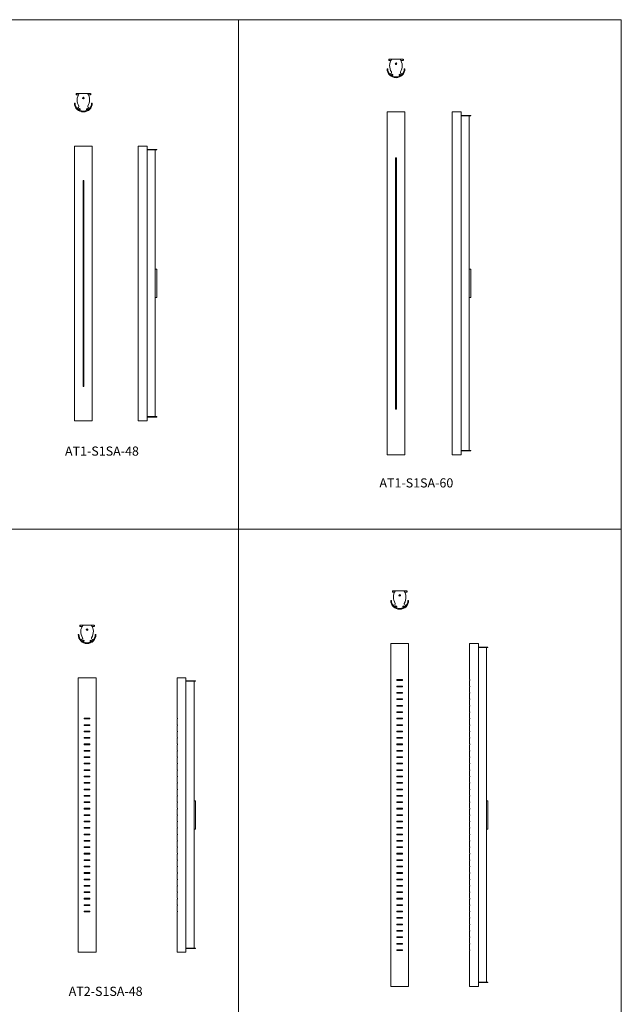
# Model space of a CAD drawing. Units: inches. Extents: x 0 to 214, y 0 to 293.
# Drawn here: x 109 to 214, y 121 to 293 of the extents above; entities that cross this region are included whole.
import ezdxf

# ---------------------------------------------------------------- set-up
doc = ezdxf.new("R2010")
doc.units = ezdxf.units.IN
doc.header["$MEASUREMENT"] = 0

# ---------------------------------------------------------------- blocks, each defined once
blk = doc.blocks.new('AT1-S1SA-48 [TOP]')
at = {"color": 7, "linetype": 'Continuous', "lineweight": 15}
for p, q in [((344.31, 235.01), (344.84, 235.01)), ((344.69, 234.76), (344.31, 234.76)), ((344.84, 235.01), (344.84, 235)), ((346.27, 235.01), (344.85, 235.01)), ((345.51, 234.21), (345.53, 234.25)), ((345.53, 234.25), (345.59, 234.25)), ((345.59, 234.25), (345.62, 234.21)), ((346.28, 235), (346.28, 235.01)), ((346.28, 235.01), (346.81, 235.01)), ((346.81, 234.76), (346.43, 234.76)), ((346.81, 235.01), (346.81, 234.8)), ((344.12, 233.33), (344, 233.33)), ((345.53, 234.16), (345.51, 234.21)), ((345.59, 234.16), (345.53, 234.16)), ((345.62, 234.21), (345.59, 234.16)), ((347.12, 233.33), (347, 233.33))]:
    blk.add_line(p, q, dxfattribs=at)
at = {"color": 7, "linetype": 'ByBlock'}
for p, q in [((344.31, 235.01), (344.31, 234.76)), ((346.81, 235.01), (346.81, 234.76))]:
    blk.add_line(p, q, dxfattribs=at)
at = {"color": 7, "linetype": 'Continuous', "lineweight": 15}
for centre, radius in [((345.56, 234.21), 0.156), ((344.9, 232.24), 0.13), ((346.22, 232.24), 0.13)]:
    blk.add_circle(centre, radius, dxfattribs=at)
for centre, radius, start, end in [((346.38, 233.85), 1.92, 142.8792, 213.6267), ((344.75, 233.85), 1.91, 326.3733, 37.1208), ((345.56, 233.33), 1.56, 180, 0), ((345.56, 233.33), 1.44, 180, 0), ((344.55, 232.7), 0.248, 249.5104, 20.9455), ((346.57, 232.7), 0.248, 159.0545, 290.4896), ((344.46, 232.45), 0.015, 69.5104, 218.3365), ((345.56, 233.33), 1.42, 218.3365, 321.6635), ((345.05, 232.24), 0.213, 175.8993, 184.1007), ((344.9, 230.99), 1.26, 90.5714, 92.9274), ((344.9, 233.48), 1.26, 267.0724, 269.4288), ((344.9, 232.09), 0.213, 85.8993, 94.1007), ((346.15, 232.24), 1.26, 177.0726, 179.4286), ((346.15, 232.23), 1.26, 180.5714, 182.9274), ((344.9, 232.38), 0.213, 265.9007, 274.0993), ((343.66, 232.24), 1.26, 0.571, 2.9277), ((344.91, 230.99), 1.26, 87.0726, 89.4286), ((344.91, 233.48), 1.26, 270.5711, 272.9276), ((343.66, 232.23), 1.26, 357.0723, 359.429), ((344.76, 232.24), 0.213, 355.8995, 4.1005), ((346.36, 232.24), 0.213, 175.8995, 184.1005), ((346.21, 230.99), 1.26, 90.5714, 92.9274), ((346.21, 233.48), 1.26, 267.0723, 269.4289), ((346.22, 232.09), 0.213, 85.8993, 94.1007), ((347.46, 232.24), 1.26, 177.0725, 179.4288), ((347.46, 232.23), 1.26, 180.5712, 182.9275), ((346.22, 232.38), 0.213, 265.9006, 274.0994), ((344.97, 232.24), 1.26, 0.5712, 2.9275), ((344.97, 232.23), 1.26, 357.0725, 359.4288), ((346.22, 230.99), 1.26, 87.0726, 89.4286), ((346.22, 233.48), 1.26, 270.5711, 272.9277), ((346.08, 232.24), 0.213, 355.8994, 4.1006), ((346.67, 232.45), 0.015, 321.6635, 110.4896)]:
    blk.add_arc(centre, radius, start, end, dxfattribs=at)
blk = doc.blocks.new('AT1-S1SA-48 [FRONT]')
at = {"color": 7, "linetype": 'Continuous', "lineweight": 15}
for p, q in [((344, 225.77), (347.12, 225.77)), ((344, 225.77), (344, 177.77)), ((347.12, 225.77), (347.12, 177.77)), ((345.5, 219.77), (345.5, 183.77)), ((345.62, 219.77), (345.5, 219.77)), ((345.62, 183.77), (345.62, 219.77)), ((345.5, 183.77), (345.62, 183.77)), ((344, 177.77), (347.12, 177.77))]:
    blk.add_line(p, q, dxfattribs=at)
blk = doc.blocks.new('AT1-S1SA-48 [SIDE]')
at = {"color": 7, "linetype": 'Continuous', "lineweight": 15}
for p, q in [((355.16, 225.77), (356.72, 225.77)), ((355.16, 225.77), (355.16, 219.77)), ((356.72, 225.77), (356.72, 177.77)), ((356.72, 225.23), (358.4, 225.23)), ((356.72, 225.16), (358.4, 225.16)), ((358.15, 225.16), (358.15, 204.28)), ((358.4, 225.23), (358.4, 225.16)), ((356.72, 223.27), (356.72, 223.27)), ((355.16, 183.77), (355.16, 219.77)), ((355.16, 219.77), (355.16, 219.77)), ((358.15, 199.36), (358.15, 204.28)), ((358.18, 204.28), (358.15, 204.28)), ((358.18, 204.28), (358.19, 204.28)), ((358.19, 204.28), (358.4, 204.28)), ((358.4, 204.28), (358.4, 199.32)), ((358.15, 199.32), (358.15, 199.36)), ((358.15, 199.32), (358.15, 178.48)), ((358.19, 199.32), (358.15, 199.32)), ((358.4, 199.32), (358.19, 199.32)), ((355.16, 183.77), (355.16, 177.77)), ((355.16, 183.77), (355.16, 183.77)), ((356.72, 180.51), (356.72, 180.51)), ((356.72, 179.24), (356.72, 179.24)), ((356.72, 179.24), (356.72, 179.24)), ((356.72, 179.18), (356.72, 179.18)), ((355.16, 177.77), (356.72, 177.77)), ((356.72, 178.98), (356.72, 178.98)), ((356.72, 178.97), (356.72, 178.97)), ((356.72, 178.93), (356.72, 178.93)), ((356.72, 178.87), (356.72, 178.87)), ((356.72, 178.48), (358.4, 178.48)), ((356.72, 178.41), (358.4, 178.41)), ((358.4, 178.48), (358.4, 178.41))]:
    blk.add_line(p, q, dxfattribs=at)
blk = doc.blocks.new('AT1-S1SA-60 [TOP]')
at = {"color": 7, "linetype": 'ByBlock'}
for p, q in [((399.02, 241.01), (399.02, 240.76)), ((401.52, 241.01), (401.52, 240.76))]:
    blk.add_line(p, q, dxfattribs=at)
at = {"color": 7, "linetype": 'Continuous', "lineweight": 15}
for p, q in [((399.02, 241.01), (399.55, 241.01)), ((399.4, 240.76), (399.02, 240.76)), ((399.55, 241.01), (399.55, 241)), ((400.98, 241.01), (399.56, 241.01)), ((400.21, 240.21), (400.24, 240.25)), ((400.24, 240.16), (400.21, 240.21)), ((400.24, 240.25), (400.3, 240.25)), ((400.3, 240.16), (400.24, 240.16)), ((400.3, 240.25), (400.32, 240.21)), ((400.32, 240.21), (400.3, 240.16)), ((400.99, 241.01), (401.52, 241.01)), ((400.99, 241), (400.99, 241.01)), ((401.52, 240.76), (401.14, 240.76)), ((401.52, 241.01), (401.52, 240.8)), ((398.83, 239.33), (398.71, 239.33)), ((401.83, 239.33), (401.71, 239.33))]:
    blk.add_line(p, q, dxfattribs=at)
for centre, radius in [((400.27, 240.21), 0.156), ((399.61, 238.24), 0.13), ((400.93, 238.24), 0.13)]:
    blk.add_circle(centre, radius, dxfattribs=at)
for centre, radius, start, end in [((401.08, 239.85), 1.92, 142.8792, 213.6267), ((399.45, 239.85), 1.91, 326.3733, 37.1208), ((400.27, 239.33), 1.56, 180, 0), ((400.27, 239.33), 1.44, 180, 0), ((399.16, 238.45), 0.015, 69.5104, 218.3365), ((400.27, 239.33), 1.42, 218.3365, 321.6635), ((399.26, 238.7), 0.248, 249.5104, 20.9455), ((399.61, 236.99), 1.26, 90.5714, 92.9274), ((399.75, 238.24), 0.213, 175.8993, 184.1007), ((399.61, 239.48), 1.26, 267.0724, 269.4288), ((400.86, 238.24), 1.26, 177.0726, 179.4286), ((400.86, 238.23), 1.26, 180.5714, 182.9274), ((399.61, 238.09), 0.213, 85.8993, 94.1007), ((399.61, 238.38), 0.213, 265.9007, 274.0993), ((398.37, 238.24), 1.26, 0.571, 2.9277), ((399.62, 236.99), 1.26, 87.0726, 89.4286), ((398.37, 238.23), 1.26, 357.0723, 359.429), ((399.62, 239.48), 1.26, 270.5711, 272.9276), ((399.47, 238.24), 0.213, 355.8995, 4.1005), ((400.92, 236.99), 1.26, 90.5714, 92.9274), ((401.07, 238.24), 0.213, 175.8995, 184.1005), ((400.92, 239.48), 1.26, 267.0723, 269.4289), ((402.17, 238.24), 1.26, 177.0725, 179.4288), ((400.93, 238.09), 0.213, 85.8993, 94.1007), ((402.17, 238.23), 1.26, 180.5712, 182.9275), ((400.93, 238.38), 0.213, 265.9006, 274.0994), ((399.68, 238.24), 1.26, 0.5712, 2.9275), ((400.93, 236.99), 1.26, 87.0726, 89.4286), ((399.68, 238.23), 1.26, 357.0725, 359.4288), ((400.93, 239.48), 1.26, 270.5711, 272.9277), ((400.78, 238.24), 0.213, 355.8994, 4.1006), ((401.28, 238.7), 0.248, 159.0545, 290.4896), ((401.37, 238.45), 0.015, 321.6635, 110.4896)]:
    blk.add_arc(centre, radius, start, end, dxfattribs=at)
blk = doc.blocks.new('AT1-S1SA-60 [FRONT]')
at = {"color": 7, "linetype": 'Continuous', "lineweight": 15}
for p, q in [((398.71, 231.77), (398.71, 171.77)), ((398.71, 231.77), (401.83, 231.77)), ((401.83, 231.77), (401.83, 171.77)), ((400.21, 223.77), (400.21, 179.77)), ((400.33, 223.77), (400.21, 223.77)), ((400.33, 179.77), (400.33, 223.77)), ((400.21, 179.77), (400.33, 179.77)), ((398.71, 171.77), (401.83, 171.77))]:
    blk.add_line(p, q, dxfattribs=at)
blk = doc.blocks.new('AT1-S1SA-60 [SIDE]')
at = {"color": 7, "linetype": 'Continuous', "lineweight": 15}
for p, q in [((410.11, 231.77), (410.11, 223.77)), ((410.11, 231.77), (411.67, 231.77)), ((411.67, 231.77), (411.67, 171.77)), ((411.67, 231.15), (413.35, 231.15)), ((411.67, 231.08), (413.35, 231.08)), ((413.1, 231.08), (413.1, 204.27)), ((413.35, 231.15), (413.35, 231.08)), ((410.11, 179.77), (410.11, 223.77)), ((410.11, 223.77), (410.11, 223.77)), ((413.1, 199.35), (413.1, 204.27)), ((413.13, 204.27), (413.1, 204.27)), ((413.13, 204.27), (413.14, 204.27)), ((413.14, 204.27), (413.35, 204.27)), ((413.35, 204.27), (413.35, 199.31)), ((413.1, 199.31), (413.1, 199.35)), ((413.1, 199.31), (413.1, 172.54)), ((413.14, 199.31), (413.1, 199.31)), ((413.35, 199.31), (413.14, 199.31)), ((410.11, 179.77), (410.11, 171.77)), ((410.11, 179.77), (410.11, 179.77)), ((411.67, 174.57), (411.67, 174.57)), ((411.67, 173.3), (411.67, 173.3)), ((411.67, 173.3), (411.67, 173.3)), ((411.67, 173.24), (411.67, 173.24)), ((411.67, 172.54), (413.35, 172.54)), ((411.67, 172.47), (413.35, 172.47)), ((413.35, 172.54), (413.35, 172.47)), ((410.11, 171.77), (411.67, 171.77))]:
    blk.add_line(p, q, dxfattribs=at)
blk = doc.blocks.new('AT2-S1SA-48 [TOP]')
at = {"color": 7, "linetype": 'Continuous', "lineweight": 15}
for p, q in [((344.96, 142.02), (345.49, 142.02)), ((345.34, 141.77), (344.96, 141.77)), ((345.49, 142.02), (345.49, 142.01)), ((346.93, 142.02), (345.5, 142.02)), ((346.16, 141.22), (346.19, 141.27)), ((346.19, 141.27), (346.24, 141.27)), ((346.24, 141.27), (346.27, 141.22)), ((346.93, 142.02), (347.46, 142.02)), ((346.93, 142.01), (346.93, 142.02)), ((347.46, 141.77), (347.09, 141.77)), ((347.46, 142.02), (347.46, 141.81)), ((344.78, 140.34), (344.65, 140.34)), ((346.19, 141.17), (346.16, 141.22)), ((346.24, 141.17), (346.19, 141.17)), ((346.27, 141.22), (346.24, 141.17)), ((347.78, 140.34), (347.65, 140.34))]:
    blk.add_line(p, q, dxfattribs=at)
at = {"color": 7, "linetype": 'ByBlock'}
for p, q in [((344.96, 142.02), (344.96, 141.77)), ((347.46, 142.02), (347.46, 141.77))]:
    blk.add_line(p, q, dxfattribs=at)
at = {"color": 7, "linetype": 'Continuous', "lineweight": 15}
for centre, radius in [((346.21, 141.22), 0.156), ((345.56, 139.25), 0.13), ((346.87, 139.25), 0.13)]:
    blk.add_circle(centre, radius, dxfattribs=at)
for centre, radius, start, end in [((347.03, 140.87), 1.92, 142.8792, 213.6267), ((345.4, 140.87), 1.91, 326.3733, 37.1208), ((346.21, 140.34), 1.56, 180, 0), ((346.21, 140.34), 1.44, 180, 0), ((345.2, 139.72), 0.248, 249.5104, 20.9455), ((347.23, 139.72), 0.248, 159.0545, 290.4896), ((345.11, 139.47), 0.015, 69.5104, 218.3365), ((346.21, 140.34), 1.42, 218.3365, 321.6635), ((345.55, 138.01), 1.26, 90.5714, 92.9274), ((345.7, 139.25), 0.213, 175.8993, 184.1007), ((345.55, 140.5), 1.26, 267.0724, 269.4288), ((346.8, 139.26), 1.26, 177.0726, 179.4286), ((345.56, 139.11), 0.213, 85.8993, 94.1007), ((346.8, 139.25), 1.26, 180.5714, 182.9274), ((345.56, 139.4), 0.213, 265.9007, 274.0993), ((344.31, 139.26), 1.26, 0.571, 2.9277), ((345.56, 138.01), 1.26, 87.0726, 89.4286), ((344.31, 139.25), 1.26, 357.0723, 359.429), ((345.56, 140.5), 1.26, 270.5711, 272.9276), ((345.41, 139.25), 0.213, 355.8995, 4.1005), ((346.87, 138.01), 1.26, 90.5714, 92.9274), ((347.01, 139.25), 0.213, 175.8995, 184.1005), ((346.87, 140.5), 1.26, 267.0723, 269.4289), ((348.11, 139.26), 1.26, 177.0725, 179.4288), ((348.11, 139.25), 1.26, 180.5712, 182.9275), ((346.87, 139.11), 0.213, 85.8993, 94.1007), ((346.87, 139.4), 0.213, 265.9006, 274.0994), ((345.63, 139.26), 1.26, 0.5712, 2.9275), ((346.87, 138.01), 1.26, 87.0726, 89.4286), ((345.63, 139.25), 1.26, 357.0725, 359.4288), ((346.87, 140.5), 1.26, 270.5711, 272.9277), ((346.73, 139.25), 0.213, 355.8994, 4.1006), ((347.32, 139.47), 0.015, 321.6635, 110.4896)]:
    blk.add_arc(centre, radius, start, end, dxfattribs=at)
blk = doc.blocks.new('AT2-S1SA-48 [FRONT]')
at = {"color": 7, "linetype": 'Continuous', "lineweight": 15}
for p, q in [((344.65, 132.78), (347.78, 132.78)), ((344.65, 132.78), (344.65, 84.78)), ((347.78, 132.78), (347.78, 84.78)), ((346.71, 125.72), (345.71, 125.72)), ((345.71, 125.72), (345.71, 125.59)), ((345.71, 125.59), (346.71, 125.59)), ((346.71, 124.59), (345.71, 124.59)), ((345.71, 124.59), (345.71, 124.47)), ((345.71, 124.47), (346.71, 124.47)), ((346.71, 125.59), (346.71, 125.72)), ((346.71, 124.47), (346.71, 124.59)), ((346.71, 123.47), (345.71, 123.47)), ((345.71, 123.47), (345.71, 123.34)), ((345.71, 123.34), (346.71, 123.34)), ((346.71, 122.34), (345.71, 122.34)), ((345.71, 122.34), (345.71, 122.22)), ((346.71, 123.34), (346.71, 123.47)), ((346.71, 122.22), (346.71, 122.34)), ((345.71, 122.22), (346.71, 122.22)), ((346.71, 121.22), (345.71, 121.22)), ((345.71, 121.22), (345.71, 121.09)), ((345.71, 121.09), (346.71, 121.09)), ((346.71, 121.09), (346.71, 121.22)), ((346.71, 120.09), (345.71, 120.09)), ((345.71, 120.09), (345.71, 119.97)), ((345.71, 119.97), (346.71, 119.97)), ((346.71, 118.97), (345.71, 118.97)), ((345.71, 118.97), (345.71, 118.84)), ((345.71, 118.84), (346.71, 118.84)), ((346.71, 119.97), (346.71, 120.09)), ((346.71, 118.84), (346.71, 118.97)), ((346.71, 117.84), (345.71, 117.84)), ((345.71, 117.84), (345.71, 117.72)), ((345.71, 117.72), (346.71, 117.72)), ((346.71, 117.72), (346.71, 117.84)), ((346.71, 116.72), (345.71, 116.72)), ((345.71, 116.72), (345.71, 116.59)), ((345.71, 116.59), (346.71, 116.59)), ((346.71, 115.59), (345.71, 115.59)), ((345.71, 115.59), (345.71, 115.47)), ((345.71, 115.47), (346.71, 115.47)), ((346.71, 116.59), (346.71, 116.72)), ((346.71, 115.47), (346.71, 115.59)), ((345.71, 114.47), (345.71, 114.34)), ((346.71, 114.47), (345.71, 114.47)), ((345.71, 114.34), (346.71, 114.34)), ((346.71, 114.34), (346.71, 114.47)), ((346.71, 113.34), (345.71, 113.34)), ((345.71, 113.34), (345.71, 113.22)), ((345.71, 113.22), (346.71, 113.22)), ((346.71, 112.22), (345.71, 112.22)), ((345.71, 112.22), (345.71, 112.09)), ((345.71, 112.09), (346.71, 112.09)), ((346.71, 113.22), (346.71, 113.34)), ((346.71, 112.09), (346.71, 112.22)), ((346.71, 111.09), (345.71, 111.09)), ((345.71, 111.09), (345.71, 110.97)), ((345.71, 110.97), (346.71, 110.97)), ((346.71, 110.97), (346.71, 111.09)), ((346.71, 109.97), (345.71, 109.97)), ((345.71, 109.97), (345.71, 109.84)), ((345.71, 109.84), (346.71, 109.84)), ((346.71, 108.84), (345.71, 108.84)), ((345.71, 108.84), (345.71, 108.72)), ((345.71, 108.72), (346.71, 108.72)), ((346.71, 109.84), (346.71, 109.97)), ((346.71, 108.72), (346.71, 108.84)), ((346.71, 107.72), (345.71, 107.72)), ((345.71, 107.72), (345.71, 107.59)), ((345.71, 107.59), (346.71, 107.59)), ((346.71, 107.59), (346.71, 107.72)), ((346.71, 106.59), (345.71, 106.59)), ((345.71, 106.59), (345.71, 106.47)), ((345.71, 106.47), (346.71, 106.47)), ((346.71, 105.47), (345.71, 105.47)), ((345.71, 105.47), (345.71, 105.34)), ((345.71, 105.34), (346.71, 105.34)), ((346.71, 106.47), (346.71, 106.59)), ((346.71, 105.34), (346.71, 105.47)), ((346.71, 104.34), (345.71, 104.34)), ((345.71, 104.34), (345.71, 104.22)), ((345.71, 104.22), (346.71, 104.22)), ((346.71, 104.22), (346.71, 104.34)), ((346.71, 103.22), (345.71, 103.22)), ((345.71, 103.22), (345.71, 103.09)), ((345.71, 103.09), (346.71, 103.09)), ((346.71, 102.09), (345.71, 102.09)), ((345.71, 102.09), (345.71, 101.97)), ((345.71, 101.97), (346.71, 101.97)), ((346.13, 102.06), (346.2, 102.07)), ((346.18, 102.09), (346.2, 102.09)), ((346.2, 102.07), (346.19, 102.06)), ((346.22, 102.09), (346.2, 102.09)), ((346.2, 102.07), (346.2, 102.09)), ((346.2, 102.09), (346.2, 102.09)), ((346.2, 102.09), (346.2, 102.09)), ((346.2, 102.07), (346.22, 102.07)), ((346.2, 102), (346.2, 102.07)), ((346.22, 102.09), (346.22, 102.07)), ((346.22, 102.09), (346.22, 102.09)), ((346.22, 102.09), (346.23, 102.09)), ((346.25, 102.09), (346.22, 102.09)), ((346.3, 102.06), (346.22, 102.07)), ((346.23, 102.06), (346.22, 102.07)), ((346.23, 102), (346.22, 102.07)), ((346.37, 102.08), (346.37, 102.09)), ((346.71, 103.09), (346.71, 103.22)), ((346.71, 101.97), (346.71, 102.09)), ((346.71, 100.97), (345.71, 100.97)), ((345.71, 100.97), (345.71, 100.84)), ((345.71, 100.84), (346.71, 100.84)), ((346.71, 100.84), (346.71, 100.97)), ((346.71, 99.84), (345.71, 99.84)), ((345.71, 99.84), (345.71, 99.72)), ((345.71, 99.72), (346.71, 99.72)), ((346.71, 98.72), (345.71, 98.72)), ((345.71, 98.72), (345.71, 98.59)), ((345.71, 98.59), (346.71, 98.59)), ((346.71, 99.72), (346.71, 99.84)), ((346.71, 98.59), (346.71, 98.72)), ((346.71, 97.59), (345.71, 97.59)), ((345.71, 97.59), (345.71, 97.47)), ((345.71, 97.47), (346.71, 97.47)), ((346.71, 96.47), (345.71, 96.47)), ((345.71, 96.47), (345.71, 96.34)), ((346.71, 97.47), (346.71, 97.59)), ((346.71, 96.34), (346.71, 96.47)), ((345.71, 96.34), (346.71, 96.34)), ((346.71, 95.34), (345.71, 95.34)), ((345.71, 95.34), (345.71, 95.22)), ((345.71, 95.22), (346.71, 95.22)), ((346.71, 95.22), (346.71, 95.34)), ((346.71, 94.22), (345.71, 94.22)), ((345.71, 94.22), (345.71, 94.09)), ((345.71, 94.09), (346.71, 94.09)), ((346.71, 93.09), (345.71, 93.09)), ((345.71, 93.09), (345.71, 92.97)), ((346.71, 94.09), (346.71, 94.22)), ((346.71, 92.97), (346.71, 93.09)), ((345.71, 92.97), (346.71, 92.97)), ((346.71, 91.97), (345.71, 91.97)), ((345.71, 91.97), (345.71, 91.84)), ((345.71, 91.84), (346.71, 91.84)), ((346.71, 91.84), (346.71, 91.97)), ((344.65, 84.78), (347.78, 84.78))]:
    blk.add_line(p, q, dxfattribs=at)
for centre, radius, start, end in [((346.21, 102.08), 0.155, 175.2477, 226.5699), ((346.39, 102.08), 0.258, 177.1559, 183.8936), ((346.21, 103.66), 1.6, 267.2431, 269.487), ((347.8, 102.08), 1.6, 180.5136, 182.7562), ((346.21, 102.26), 0.258, 266.1044, 273.8956), ((346.22, 103.66), 1.6, 270.513, 272.7569), ((344.63, 102.08), 1.6, 357.2438, 359.4864), ((346.04, 102.08), 0.258, 356.1063, 2.8442), ((346.21, 102.08), 0.154, 313.4301, 0)]:
    blk.add_arc(centre, radius, start, end, dxfattribs=at)
blk = doc.blocks.new('AT2-S1SA-48 [SIDE]')
at = {"color": 7, "linetype": 'Continuous', "lineweight": 15}
for p, q in [((361.95, 132.78), (361.95, 125.72)), ((361.95, 132.78), (363.52, 132.78)), ((363.52, 132.78), (363.52, 84.78)), ((363.52, 132.24), (365.2, 132.24)), ((363.52, 132.18), (365.2, 132.18)), ((364.94, 132.18), (364.94, 111.29)), ((365.2, 132.24), (365.2, 132.18)), ((362.03, 125.72), (361.95, 125.72)), ((361.95, 125.59), (362.03, 125.59)), ((361.95, 125.59), (361.95, 124.59)), ((362.03, 124.59), (361.95, 124.59)), ((361.95, 124.47), (362.03, 124.47)), ((361.95, 124.47), (361.95, 123.47)), ((362.03, 125.59), (362.03, 125.72)), ((362.03, 124.47), (362.03, 124.59)), ((362.03, 123.47), (361.95, 123.47)), ((361.95, 123.34), (361.95, 122.34)), ((361.95, 123.34), (362.03, 123.34)), ((362.03, 122.34), (361.95, 122.34)), ((362.03, 123.34), (362.03, 123.47)), ((362.03, 122.22), (362.03, 122.34)), ((361.95, 122.22), (362.03, 122.22)), ((361.95, 122.22), (361.95, 121.22)), ((362.03, 121.22), (361.95, 121.22)), ((361.95, 121.09), (361.95, 120.09)), ((361.95, 121.09), (362.03, 121.09)), ((362.03, 121.09), (362.03, 121.22)), ((362.03, 120.09), (361.95, 120.09)), ((361.95, 119.97), (362.03, 119.97)), ((361.95, 119.97), (361.95, 118.97)), ((362.03, 118.97), (361.95, 118.97)), ((361.95, 118.84), (362.03, 118.84)), ((361.95, 118.84), (361.95, 117.84)), ((362.03, 119.97), (362.03, 120.09)), ((362.03, 118.84), (362.03, 118.97)), ((362.03, 117.84), (361.95, 117.84)), ((361.95, 117.72), (361.95, 116.72)), ((361.95, 117.72), (362.03, 117.72)), ((362.03, 117.72), (362.03, 117.84)), ((362.03, 116.72), (361.95, 116.72)), ((361.95, 116.59), (362.03, 116.59)), ((361.95, 116.59), (361.95, 115.59)), ((362.03, 115.59), (361.95, 115.59)), ((361.95, 115.47), (362.03, 115.47)), ((361.95, 115.47), (361.95, 114.47)), ((362.03, 116.59), (362.03, 116.72)), ((362.03, 115.47), (362.03, 115.59)), ((362.03, 114.47), (361.95, 114.47)), ((361.95, 114.34), (362.03, 114.34)), ((361.95, 114.34), (361.95, 113.34)), ((362.03, 114.34), (362.03, 114.47)), ((362.03, 113.34), (361.95, 113.34)), ((361.95, 113.22), (362.03, 113.22)), ((361.95, 113.22), (361.95, 112.22)), ((362.03, 112.22), (361.95, 112.22)), ((361.95, 112.09), (361.95, 111.09)), ((361.95, 112.09), (362.03, 112.09)), ((362.03, 113.22), (362.03, 113.34)), ((362.03, 112.09), (362.03, 112.22)), ((362.03, 111.09), (361.95, 111.09)), ((361.95, 110.97), (362.03, 110.97)), ((361.95, 110.97), (361.95, 109.97)), ((362.03, 110.97), (362.03, 111.09)), ((364.94, 106.38), (364.94, 111.29)), ((364.98, 111.29), (364.94, 111.29)), ((364.98, 111.29), (364.99, 111.29)), ((364.99, 111.29), (365.19, 111.29)), ((365.19, 111.29), (365.19, 106.34)), ((362.03, 109.97), (361.95, 109.97)), ((361.95, 109.84), (362.03, 109.84)), ((361.95, 109.84), (361.95, 108.84)), ((362.03, 108.84), (361.95, 108.84)), ((361.95, 108.72), (361.95, 107.72)), ((361.95, 108.72), (362.03, 108.72)), ((362.03, 109.84), (362.03, 109.97)), ((362.03, 108.72), (362.03, 108.84)), ((362.03, 107.72), (361.95, 107.72)), ((361.95, 107.59), (362.03, 107.59)), ((361.95, 107.59), (361.95, 106.59)), ((362.03, 107.59), (362.03, 107.72)), ((362.03, 106.59), (361.95, 106.59)), ((361.95, 106.47), (361.95, 105.47)), ((361.95, 106.47), (362.03, 106.47)), ((362.03, 105.47), (361.95, 105.47)), ((361.95, 105.34), (362.03, 105.34)), ((361.95, 105.34), (361.95, 104.34)), ((362.03, 106.47), (362.03, 106.59)), ((362.03, 105.34), (362.03, 105.47)), ((364.94, 106.34), (364.94, 106.38)), ((364.94, 106.34), (364.94, 85.49)), ((364.99, 106.34), (364.94, 106.34)), ((365.19, 106.34), (364.99, 106.34)), ((362.03, 104.34), (361.95, 104.34)), ((361.95, 104.22), (362.03, 104.22)), ((361.95, 104.22), (361.95, 103.22)), ((362.03, 104.22), (362.03, 104.34)), ((362.03, 103.22), (361.95, 103.22)), ((361.95, 103.09), (361.95, 102.09)), ((361.95, 103.09), (362.03, 103.09)), ((362.03, 102.09), (361.95, 102.09)), ((361.95, 101.97), (362.03, 101.97)), ((361.95, 101.97), (361.95, 100.97)), ((362.03, 103.09), (362.03, 103.22)), ((362.03, 101.97), (362.03, 102.09)), ((362.03, 100.97), (361.95, 100.97)), ((361.95, 100.84), (361.95, 99.84)), ((361.95, 100.84), (362.03, 100.84)), ((362.03, 100.84), (362.03, 100.97)), ((362.03, 99.84), (361.95, 99.84)), ((361.95, 99.72), (362.03, 99.72)), ((361.95, 99.72), (361.95, 98.72)), ((362.03, 98.72), (361.95, 98.72)), ((361.95, 98.59), (362.03, 98.59)), ((361.95, 98.59), (361.95, 97.59)), ((362.03, 99.72), (362.03, 99.84)), ((362.03, 98.59), (362.03, 98.72)), ((362.03, 97.59), (361.95, 97.59)), ((361.95, 97.47), (361.95, 96.47)), ((361.95, 97.47), (362.03, 97.47)), ((362.03, 96.47), (361.95, 96.47)), ((362.03, 97.47), (362.03, 97.59)), ((362.03, 96.34), (362.03, 96.47)), ((361.95, 96.34), (362.03, 96.34)), ((361.95, 96.34), (361.95, 95.34)), ((362.03, 95.34), (361.95, 95.34)), ((361.95, 95.22), (361.95, 94.22)), ((361.95, 95.22), (362.03, 95.22)), ((362.03, 95.22), (362.03, 95.34)), ((362.03, 94.22), (361.95, 94.22)), ((361.95, 94.09), (362.03, 94.09)), ((361.95, 94.09), (361.95, 93.09)), ((362.03, 93.09), (361.95, 93.09)), ((362.03, 94.09), (362.03, 94.22)), ((362.03, 92.97), (362.03, 93.09)), ((361.95, 92.97), (362.03, 92.97)), ((361.95, 92.97), (361.95, 91.97)), ((362.03, 91.97), (361.95, 91.97)), ((361.95, 91.84), (361.95, 84.78)), ((361.95, 91.84), (362.03, 91.84)), ((362.03, 91.84), (362.03, 91.97)), ((363.52, 87.52), (363.52, 87.52)), ((361.95, 84.78), (363.52, 84.78)), ((363.52, 85.49), (365.19, 85.49)), ((363.52, 85.43), (365.19, 85.43)), ((365.19, 85.49), (365.19, 85.43))]:
    blk.add_line(p, q, dxfattribs=at)
blk = doc.blocks.new('AT2-S1SA-60 [TOP]')
at = {"color": 7, "linetype": 'ByBlock'}
for p, q in [((399.67, 148.02), (399.67, 147.77)), ((402.17, 148.02), (402.17, 147.77))]:
    blk.add_line(p, q, dxfattribs=at)
at = {"color": 7, "linetype": 'Continuous', "lineweight": 15}
for p, q in [((399.67, 148.02), (400.2, 148.02)), ((400.05, 147.77), (399.67, 147.77)), ((400.2, 148.02), (400.2, 148.01)), ((401.63, 148.02), (400.21, 148.02)), ((400.87, 147.22), (400.89, 147.27)), ((400.89, 147.17), (400.87, 147.22)), ((400.89, 147.27), (400.95, 147.27)), ((400.95, 147.17), (400.89, 147.17)), ((400.95, 147.27), (400.97, 147.22)), ((400.97, 147.22), (400.95, 147.17)), ((401.64, 148.01), (401.64, 148.02)), ((401.64, 148.02), (402.17, 148.02)), ((402.17, 147.77), (401.79, 147.77)), ((402.17, 148.02), (402.17, 147.81)), ((399.48, 146.34), (399.36, 146.34)), ((402.48, 146.34), (402.36, 146.34))]:
    blk.add_line(p, q, dxfattribs=at)
for centre, radius in [((400.92, 147.22), 0.156), ((400.26, 145.25), 0.13), ((401.58, 145.25), 0.13)]:
    blk.add_circle(centre, radius, dxfattribs=at)
for centre, radius, start, end in [((401.73, 146.87), 1.92, 142.8792, 213.6267), ((400.11, 146.87), 1.91, 326.3733, 37.1208), ((400.92, 146.34), 1.56, 180, 0), ((400.92, 146.34), 1.44, 180, 0), ((399.82, 145.47), 0.015, 69.5104, 218.3365), ((400.92, 146.34), 1.42, 218.3365, 321.6635), ((399.91, 145.72), 0.248, 249.5104, 20.9455), ((400.41, 145.25), 0.213, 175.8993, 184.1007), ((400.26, 144.01), 1.26, 90.5714, 92.9274), ((400.26, 146.5), 1.26, 267.0724, 269.4288), ((400.26, 145.11), 0.213, 85.8993, 94.1007), ((401.51, 145.26), 1.26, 177.0726, 179.4286), ((401.51, 145.25), 1.26, 180.5714, 182.9274), ((400.26, 145.4), 0.213, 265.9007, 274.0993), ((399.02, 145.26), 1.26, 0.571, 2.9277), ((400.27, 144.01), 1.26, 87.0726, 89.4286), ((400.27, 146.5), 1.26, 270.5711, 272.9276), ((399.02, 145.25), 1.26, 357.0723, 359.429), ((400.12, 145.25), 0.213, 355.8995, 4.1005), ((401.72, 145.25), 0.213, 175.8995, 184.1005), ((401.57, 144.01), 1.26, 90.5714, 92.9274), ((401.57, 146.5), 1.26, 267.0723, 269.4289), ((401.58, 145.11), 0.213, 85.8993, 94.1007), ((402.82, 145.26), 1.26, 177.0725, 179.4288), ((402.82, 145.25), 1.26, 180.5712, 182.9275), ((401.58, 145.4), 0.213, 265.9006, 274.0994), ((400.33, 145.26), 1.26, 0.5712, 2.9275), ((401.58, 144.01), 1.26, 87.0726, 89.4286), ((401.58, 146.5), 1.26, 270.5711, 272.9277), ((400.33, 145.25), 1.26, 357.0725, 359.4288), ((401.43, 145.25), 0.213, 355.8994, 4.1006), ((401.93, 145.72), 0.248, 159.0545, 290.4896), ((402.02, 145.47), 0.015, 321.6635, 110.4896)]:
    blk.add_arc(centre, radius, start, end, dxfattribs=at)
blk = doc.blocks.new('AT2-S1SA-60 [FRONT]')
at = {"color": 7, "linetype": 'Continuous', "lineweight": 15}
for p, q in [((399.36, 138.78), (399.36, 78.78)), ((399.36, 138.78), (402.48, 138.78)), ((402.48, 138.78), (402.48, 78.78)), ((401.42, 132.47), (400.42, 132.47)), ((400.42, 132.47), (400.42, 132.34)), ((400.42, 132.34), (401.42, 132.34)), ((401.42, 131.34), (400.42, 131.34)), ((400.42, 131.34), (400.42, 131.22)), ((400.42, 131.22), (401.42, 131.22)), ((401.42, 132.34), (401.42, 132.47)), ((401.42, 131.22), (401.42, 131.34)), ((401.42, 130.22), (400.42, 130.22)), ((400.42, 130.22), (400.42, 130.09)), ((400.42, 130.09), (401.42, 130.09)), ((401.42, 130.09), (401.42, 130.22)), ((401.42, 129.09), (400.42, 129.09)), ((400.42, 129.09), (400.42, 128.97)), ((400.42, 128.97), (401.42, 128.97)), ((401.42, 127.97), (400.42, 127.97)), ((400.42, 127.97), (400.42, 127.84)), ((400.42, 127.84), (401.42, 127.84)), ((401.42, 128.97), (401.42, 129.09)), ((401.42, 127.84), (401.42, 127.97)), ((401.42, 126.84), (400.42, 126.84)), ((400.42, 126.84), (400.42, 126.72)), ((400.42, 126.72), (401.42, 126.72)), ((401.42, 126.72), (401.42, 126.84)), ((400.42, 125.72), (400.42, 125.59)), ((401.42, 125.72), (400.42, 125.72)), ((400.42, 125.59), (401.42, 125.59)), ((401.42, 124.59), (400.42, 124.59)), ((400.42, 124.59), (400.42, 124.47)), ((400.42, 124.47), (401.42, 124.47)), ((401.42, 125.59), (401.42, 125.72)), ((401.42, 124.47), (401.42, 124.59)), ((401.42, 123.47), (400.42, 123.47)), ((400.42, 123.47), (400.42, 123.34)), ((400.42, 123.34), (401.42, 123.34)), ((401.42, 122.34), (400.42, 122.34)), ((400.42, 122.34), (400.42, 122.22)), ((401.42, 123.34), (401.42, 123.47)), ((401.42, 122.22), (401.42, 122.34)), ((400.42, 122.22), (401.42, 122.22)), ((401.42, 121.22), (400.42, 121.22)), ((400.42, 121.22), (400.42, 121.09)), ((400.42, 121.09), (401.42, 121.09)), ((401.42, 121.09), (401.42, 121.22)), ((401.42, 120.09), (400.42, 120.09)), ((400.42, 120.09), (400.42, 119.97)), ((400.42, 119.97), (401.42, 119.97)), ((401.42, 118.97), (400.42, 118.97)), ((400.42, 118.97), (400.42, 118.84)), ((400.42, 118.84), (401.42, 118.84)), ((401.42, 119.97), (401.42, 120.09)), ((401.42, 118.84), (401.42, 118.97)), ((401.42, 117.84), (400.42, 117.84)), ((400.42, 117.84), (400.42, 117.72)), ((400.42, 117.72), (401.42, 117.72)), ((401.42, 117.72), (401.42, 117.84)), ((401.42, 116.72), (400.42, 116.72)), ((400.42, 116.72), (400.42, 116.59)), ((400.42, 116.59), (401.42, 116.59)), ((401.42, 115.59), (400.42, 115.59)), ((400.42, 115.59), (400.42, 115.47)), ((400.42, 115.47), (401.42, 115.47)), ((401.42, 116.59), (401.42, 116.72)), ((401.42, 115.47), (401.42, 115.59)), ((401.42, 114.47), (400.42, 114.47)), ((400.42, 114.47), (400.42, 114.34)), ((400.42, 114.34), (401.42, 114.34)), ((401.42, 114.34), (401.42, 114.47)), ((401.42, 113.34), (400.42, 113.34)), ((400.42, 113.34), (400.42, 113.22)), ((400.42, 113.22), (401.42, 113.22)), ((401.42, 112.22), (400.42, 112.22)), ((400.42, 112.22), (400.42, 112.09)), ((400.42, 112.09), (401.42, 112.09)), ((401.42, 113.22), (401.42, 113.34)), ((401.42, 112.09), (401.42, 112.22)), ((401.42, 111.09), (400.42, 111.09)), ((400.42, 111.09), (400.42, 110.97)), ((400.42, 110.97), (401.42, 110.97)), ((401.42, 110.97), (401.42, 111.09)), ((401.42, 109.97), (400.42, 109.97)), ((400.42, 109.97), (400.42, 109.84)), ((400.42, 109.84), (401.42, 109.84)), ((401.42, 108.84), (400.42, 108.84)), ((400.42, 108.84), (400.42, 108.72)), ((400.42, 108.72), (401.42, 108.72)), ((401.42, 109.84), (401.42, 109.97)), ((401.42, 108.72), (401.42, 108.84)), ((401.42, 107.72), (400.42, 107.72)), ((400.42, 107.72), (400.42, 107.59)), ((400.42, 107.59), (401.42, 107.59)), ((401.42, 107.59), (401.42, 107.72)), ((401.42, 106.59), (400.42, 106.59)), ((400.42, 106.59), (400.42, 106.47)), ((400.42, 106.47), (401.42, 106.47)), ((401.42, 105.47), (400.42, 105.47)), ((400.42, 105.47), (400.42, 105.34)), ((400.42, 105.34), (401.42, 105.34)), ((401.42, 106.47), (401.42, 106.59)), ((401.42, 105.34), (401.42, 105.47)), ((401.42, 104.34), (400.42, 104.34)), ((400.42, 104.34), (400.42, 104.22)), ((400.42, 104.22), (401.42, 104.22)), ((401.42, 104.22), (401.42, 104.34)), ((401.42, 103.22), (400.42, 103.22)), ((400.42, 103.22), (400.42, 103.09)), ((400.42, 103.09), (401.42, 103.09)), ((401.42, 102.09), (400.42, 102.09)), ((400.42, 102.09), (400.42, 101.97)), ((400.42, 101.97), (401.42, 101.97)), ((401.42, 103.09), (401.42, 103.22)), ((401.42, 101.97), (401.42, 102.09)), ((401.42, 100.97), (400.42, 100.97)), ((400.42, 100.97), (400.42, 100.84)), ((400.42, 100.84), (401.42, 100.84)), ((401.42, 100.84), (401.42, 100.97)), ((401.42, 99.84), (400.42, 99.84)), ((400.42, 99.84), (400.42, 99.72)), ((400.42, 99.72), (401.42, 99.72)), ((401.42, 98.72), (400.42, 98.72)), ((400.42, 98.72), (400.42, 98.59)), ((400.42, 98.59), (401.42, 98.59)), ((401.42, 99.72), (401.42, 99.84)), ((401.42, 98.59), (401.42, 98.72)), ((401.42, 97.59), (400.42, 97.59)), ((400.42, 97.59), (400.42, 97.47)), ((400.42, 97.47), (401.42, 97.47)), ((401.42, 96.47), (400.42, 96.47)), ((400.42, 96.47), (400.42, 96.34)), ((401.42, 97.47), (401.42, 97.59)), ((401.42, 96.34), (401.42, 96.47)), ((400.42, 96.34), (401.42, 96.34)), ((401.42, 95.34), (400.42, 95.34)), ((400.42, 95.34), (400.42, 95.22)), ((400.42, 95.22), (401.42, 95.22)), ((401.42, 95.22), (401.42, 95.34)), ((401.42, 94.22), (400.42, 94.22)), ((400.42, 94.22), (400.42, 94.09)), ((400.42, 94.09), (401.42, 94.09)), ((401.42, 93.09), (400.42, 93.09)), ((400.42, 93.09), (400.42, 92.97)), ((401.42, 94.09), (401.42, 94.22)), ((401.42, 92.97), (401.42, 93.09)), ((400.42, 92.97), (401.42, 92.97)), ((401.42, 91.97), (400.42, 91.97)), ((400.42, 91.97), (400.42, 91.84)), ((400.42, 91.84), (401.42, 91.84)), ((401.42, 91.84), (401.42, 91.97)), ((401.42, 90.84), (400.42, 90.84)), ((400.42, 90.84), (400.42, 90.72)), ((400.42, 90.72), (401.42, 90.72)), ((401.42, 89.72), (400.42, 89.72)), ((400.42, 89.72), (400.42, 89.59)), ((400.42, 89.59), (401.42, 89.59)), ((401.42, 90.72), (401.42, 90.84)), ((401.42, 89.59), (401.42, 89.72)), ((401.42, 88.59), (400.42, 88.59)), ((400.42, 88.59), (400.42, 88.47)), ((400.42, 88.47), (401.42, 88.47)), ((401.42, 88.47), (401.42, 88.59)), ((401.42, 87.47), (400.42, 87.47)), ((400.42, 87.47), (400.42, 87.34)), ((400.42, 87.34), (401.42, 87.34)), ((401.42, 86.34), (400.42, 86.34)), ((400.42, 86.34), (400.42, 86.22)), ((400.42, 86.22), (401.42, 86.22)), ((401.42, 87.34), (401.42, 87.47)), ((401.42, 86.22), (401.42, 86.34)), ((401.42, 85.22), (400.42, 85.22)), ((400.42, 85.22), (400.42, 85.09)), ((400.42, 85.09), (401.42, 85.09)), ((401.42, 85.09), (401.42, 85.22)), ((399.36, 78.78), (402.48, 78.78))]:
    blk.add_line(p, q, dxfattribs=at)
at = {"color": 7, "linetype": 'Continuous', "lineweight": 15, "flags": 128}
blk.add_lwpolyline([(401.01, 98.68), (401.01, 98.72), (401.01, 98.72)], dxfattribs=at)
blk = doc.blocks.new('AT2-S1SA-60 [SIDE]')
at = {"color": 7, "linetype": 'Continuous', "lineweight": 15}
for p, q in [((413.12, 138.78), (413.12, 132.47)), ((413.12, 138.78), (414.68, 138.78)), ((414.68, 138.78), (414.68, 78.78)), ((414.68, 138.16), (416.36, 138.16)), ((414.68, 138.1), (416.36, 138.1)), ((416.11, 138.1), (416.11, 111.28)), ((416.36, 138.16), (416.36, 138.1)), ((413.2, 132.47), (413.12, 132.47)), ((413.12, 132.34), (413.12, 131.34)), ((413.12, 132.34), (413.2, 132.34)), ((413.2, 131.34), (413.12, 131.34)), ((413.12, 131.22), (413.12, 130.22)), ((413.12, 131.22), (413.2, 131.22)), ((413.2, 132.34), (413.2, 132.47)), ((413.2, 131.22), (413.2, 131.34)), ((413.2, 130.22), (413.12, 130.22)), ((413.12, 130.09), (413.2, 130.09)), ((413.12, 130.09), (413.12, 129.09)), ((413.2, 130.09), (413.2, 130.22)), ((413.2, 129.09), (413.12, 129.09)), ((413.12, 128.97), (413.2, 128.97)), ((413.12, 128.97), (413.12, 127.97)), ((413.2, 127.97), (413.12, 127.97)), ((413.12, 127.84), (413.12, 126.84)), ((413.12, 127.84), (413.2, 127.84)), ((413.2, 128.97), (413.2, 129.09)), ((413.2, 127.84), (413.2, 127.97)), ((413.2, 126.84), (413.12, 126.84)), ((413.12, 126.72), (413.2, 126.72)), ((413.12, 126.72), (413.12, 125.72)), ((413.2, 126.72), (413.2, 126.84)), ((413.2, 125.72), (413.12, 125.72)), ((413.12, 125.59), (413.2, 125.59)), ((413.12, 125.59), (413.12, 124.59)), ((413.2, 124.59), (413.12, 124.59)), ((413.12, 124.47), (413.12, 123.47)), ((413.12, 124.47), (413.2, 124.47)), ((413.2, 125.59), (413.2, 125.72)), ((413.2, 124.47), (413.2, 124.59)), ((413.2, 123.47), (413.12, 123.47)), ((413.12, 123.34), (413.12, 122.34)), ((413.12, 123.34), (413.2, 123.34)), ((413.2, 122.34), (413.12, 122.34)), ((413.2, 123.34), (413.2, 123.47)), ((413.2, 122.22), (413.2, 122.34)), ((413.12, 122.22), (413.2, 122.22)), ((413.12, 122.22), (413.12, 121.22)), ((413.2, 121.22), (413.12, 121.22)), ((413.12, 121.09), (413.12, 120.09)), ((413.12, 121.09), (413.2, 121.09)), ((413.2, 121.09), (413.2, 121.22)), ((413.2, 120.09), (413.12, 120.09)), ((413.12, 119.97), (413.12, 118.97)), ((413.12, 119.97), (413.2, 119.97)), ((413.2, 118.97), (413.12, 118.97)), ((413.12, 118.84), (413.2, 118.84)), ((413.12, 118.84), (413.12, 117.84)), ((413.2, 119.97), (413.2, 120.09)), ((413.2, 118.84), (413.2, 118.97)), ((413.2, 117.84), (413.12, 117.84)), ((413.12, 117.72), (413.12, 116.72)), ((413.12, 117.72), (413.2, 117.72)), ((413.2, 117.72), (413.2, 117.84)), ((413.2, 116.72), (413.12, 116.72)), ((413.12, 116.59), (413.12, 115.59)), ((413.12, 116.59), (413.2, 116.59)), ((413.2, 115.59), (413.12, 115.59)), ((413.12, 115.47), (413.2, 115.47)), ((413.12, 115.47), (413.12, 114.47)), ((413.2, 116.59), (413.2, 116.72)), ((413.2, 115.47), (413.2, 115.59)), ((413.2, 114.47), (413.12, 114.47)), ((413.12, 114.34), (413.12, 113.34)), ((413.12, 114.34), (413.2, 114.34)), ((413.2, 114.34), (413.2, 114.47)), ((413.2, 113.34), (413.12, 113.34)), ((413.12, 113.22), (413.12, 112.22)), ((413.12, 113.22), (413.2, 113.22)), ((413.2, 112.22), (413.12, 112.22)), ((413.12, 112.09), (413.2, 112.09)), ((413.12, 112.09), (413.12, 111.09)), ((413.2, 113.22), (413.2, 113.34)), ((413.2, 112.09), (413.2, 112.22)), ((413.2, 111.09), (413.12, 111.09)), ((413.12, 110.97), (413.12, 109.97)), ((413.12, 110.97), (413.2, 110.97)), ((413.2, 110.97), (413.2, 111.09)), ((416.11, 106.37), (416.11, 111.28)), ((416.14, 111.28), (416.11, 111.28)), ((416.14, 111.28), (416.15, 111.28)), ((416.15, 111.28), (416.36, 111.28)), ((416.36, 111.28), (416.36, 106.33)), ((413.2, 109.97), (413.12, 109.97)), ((413.12, 109.84), (413.12, 108.84)), ((413.12, 109.84), (413.2, 109.84)), ((413.2, 108.84), (413.12, 108.84)), ((413.12, 108.72), (413.2, 108.72)), ((413.12, 108.72), (413.12, 107.72)), ((413.2, 109.84), (413.2, 109.97)), ((413.2, 108.72), (413.2, 108.84)), ((413.2, 107.72), (413.12, 107.72)), ((413.12, 107.59), (413.12, 106.59)), ((413.12, 107.59), (413.2, 107.59)), ((413.2, 107.59), (413.2, 107.72)), ((413.2, 106.59), (413.12, 106.59)), ((413.12, 106.47), (413.12, 105.47)), ((413.12, 106.47), (413.2, 106.47)), ((413.2, 105.47), (413.12, 105.47)), ((413.12, 105.34), (413.2, 105.34)), ((413.12, 105.34), (413.12, 104.34)), ((413.2, 106.47), (413.2, 106.59)), ((413.2, 105.34), (413.2, 105.47)), ((416.11, 106.33), (416.11, 106.37)), ((416.11, 106.33), (416.11, 79.55)), ((416.15, 106.33), (416.11, 106.33)), ((416.36, 106.33), (416.15, 106.33)), ((413.2, 104.34), (413.12, 104.34)), ((413.12, 104.22), (413.12, 103.22)), ((413.12, 104.22), (413.2, 104.22)), ((413.2, 104.22), (413.2, 104.34)), ((413.2, 103.22), (413.12, 103.22)), ((413.12, 103.09), (413.12, 102.09)), ((413.12, 103.09), (413.2, 103.09)), ((413.2, 102.09), (413.12, 102.09)), ((413.12, 101.97), (413.2, 101.97)), ((413.12, 101.97), (413.12, 100.97)), ((413.2, 103.09), (413.2, 103.22)), ((413.2, 101.97), (413.2, 102.09)), ((413.2, 100.97), (413.12, 100.97)), ((413.12, 100.84), (413.12, 99.84)), ((413.12, 100.84), (413.2, 100.84)), ((413.2, 100.84), (413.2, 100.97)), ((413.2, 99.84), (413.12, 99.84)), ((413.12, 99.72), (413.12, 98.72)), ((413.12, 99.72), (413.2, 99.72)), ((413.2, 98.72), (413.12, 98.72)), ((413.12, 98.59), (413.2, 98.59)), ((413.12, 98.59), (413.12, 97.59)), ((413.2, 99.72), (413.2, 99.84)), ((413.2, 98.59), (413.2, 98.72)), ((413.2, 97.59), (413.12, 97.59)), ((413.12, 97.47), (413.12, 96.47)), ((413.12, 97.47), (413.2, 97.47)), ((413.2, 96.47), (413.12, 96.47)), ((413.2, 97.47), (413.2, 97.59)), ((413.2, 96.34), (413.2, 96.47)), ((413.12, 96.34), (413.12, 95.34)), ((413.12, 96.34), (413.2, 96.34)), ((413.2, 95.34), (413.12, 95.34)), ((413.12, 95.22), (413.2, 95.22)), ((413.12, 95.22), (413.12, 94.22)), ((413.2, 95.22), (413.2, 95.34)), ((413.2, 94.22), (413.12, 94.22)), ((413.12, 94.09), (413.2, 94.09)), ((413.12, 94.09), (413.12, 93.09)), ((413.2, 93.09), (413.12, 93.09)), ((413.2, 94.09), (413.2, 94.22)), ((413.2, 92.97), (413.2, 93.09)), ((413.12, 92.97), (413.12, 91.97)), ((413.12, 92.97), (413.2, 92.97)), ((413.2, 91.97), (413.12, 91.97)), ((413.12, 91.84), (413.2, 91.84)), ((413.12, 91.84), (413.12, 90.84)), ((413.2, 91.84), (413.2, 91.97)), ((413.2, 90.84), (413.12, 90.84)), ((413.12, 90.72), (413.2, 90.72)), ((413.12, 90.72), (413.12, 89.72)), ((413.2, 89.72), (413.12, 89.72)), ((413.12, 89.59), (413.12, 88.59)), ((413.12, 89.59), (413.2, 89.59)), ((413.2, 90.72), (413.2, 90.84)), ((413.2, 89.59), (413.2, 89.72)), ((413.2, 88.59), (413.12, 88.59)), ((413.12, 88.47), (413.12, 87.47)), ((413.12, 88.47), (413.2, 88.47)), ((413.2, 88.47), (413.2, 88.59)), ((413.2, 87.47), (413.12, 87.47)), ((413.12, 87.34), (413.2, 87.34)), ((413.12, 87.34), (413.12, 86.34)), ((413.2, 86.34), (413.12, 86.34)), ((413.12, 86.22), (413.12, 85.22)), ((413.12, 86.22), (413.2, 86.22)), ((413.2, 87.34), (413.2, 87.47)), ((413.2, 86.22), (413.2, 86.34)), ((413.2, 85.22), (413.12, 85.22)), ((413.12, 85.09), (413.12, 78.78)), ((413.12, 85.09), (413.2, 85.09)), ((413.2, 85.09), (413.2, 85.22)), ((414.68, 79.55), (416.36, 79.55)), ((414.68, 79.49), (416.36, 79.49)), ((416.36, 79.55), (416.36, 79.49)), ((413.12, 78.78), (414.68, 78.78))]:
    blk.add_line(p, q, dxfattribs=at)

msp = doc.modelspace()

# ---------------------------------------------------------------- linework, layer by layer
at = {"lineweight": 15}
for p, q in [((214.47, 293.27), (0, 293.27)), ((214.47, 0), (214.47, 293.27))]:
    msp.add_line(p, q, dxfattribs=at)
at = {"color": 7, "linetype": 'ByBlock', "lineweight": 15}
for p, q in [((147.48, 293.27), (147.48, 0)), ((214.47, 204.18), (6.92, 204.18))]:
    msp.add_line(p, q, dxfattribs=at)

# ---------------------------------------------------------------- block references
at = {"lineweight": 15}
for name in ['AT1-S1SA-60 [TOP]', 'AT1-S1SA-48 [TOP]', 'AT1-S1SA-60 [FRONT]', 'AT1-S1SA-60 [SIDE]', 'AT1-S1SA-48 [FRONT]', 'AT1-S1SA-48 [SIDE]', 'AT2-S1SA-60 [TOP]', 'AT2-S1SA-48 [TOP]', 'AT2-S1SA-60 [FRONT]', 'AT2-S1SA-60 [SIDE]', 'AT2-S1SA-48 [FRONT]', 'AT2-S1SA-48 [SIDE]']:
    msp.add_blockref(name, (-225.23, 45.36), dxfattribs=at)

# ---------------------------------------------------------------- texts
at = {"color": 7, "lineweight": 15, "char_height": 1.6, "width": 5.55, "attachment_point": 1}
for s, insert in [('AT1-S1SA-48', (117.12, 218.61)), ('AT1-S1SA-60', (172.14, 213.05)), ('AT2-S1SA-48', (117.77, 124.11))]:
    msp.add_mtext(s, dxfattribs=dict(at, insert=insert))

doc.saveas('drawing.dxf')
